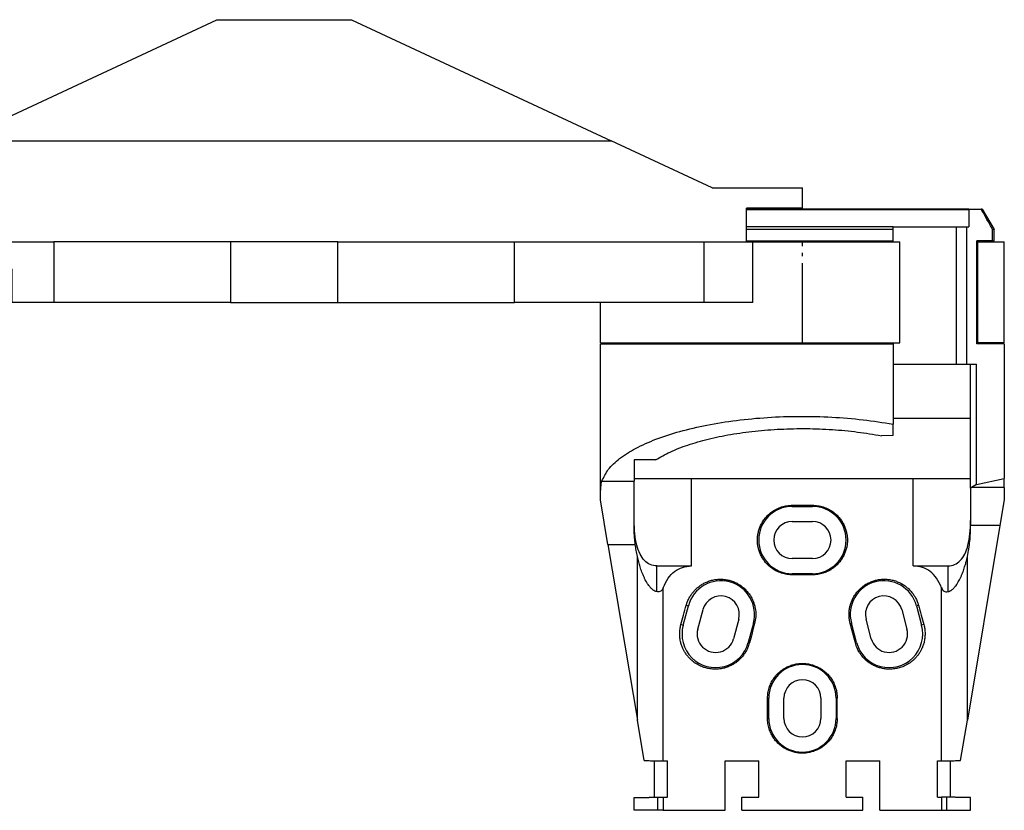
# Model space of a CAD drawing. Units: millimetres. Extents: x -398 to -101, y -258 to -48.
# Drawn here: x -366 to -336, y -114 to -91 of the extents above; entities that cross this region are included whole.
import ezdxf

# ---------------------------------------------------------------- set-up
doc = ezdxf.new("R2010")
doc.units = ezdxf.units.MM
doc.linetypes.add('DOT_CENTER', pattern=[14, 12, -1, 0, -1])
doc.layers.add('1', color=7, linetype='Continuous')

# ---------------------------------------------------------------- blocks, each defined once
blk = doc.blocks.new('03__22', base_point=(-1742.02, -571.4))
at = {"color": 7, "linetype": 'Continuous'}
for p, q in [((-1687.27, -482.1), (-1720.31, -482.1)), ((-1720.31, -482.15), (-1687.27, -482.15)), ((-1687.27, -482.1), (-1687.27, -482.15)), ((-1687.27, -482.1), (-1685.44, -482.1)), ((-1687.27, -482.15), (-1687.27, -484.7)), ((-1685.31, -482.1), (-1685.44, -482.1)), ((-1685.31, -482.1), (-1683.52, -485.13)), ((-1698.55, -484.7), (-1720.31, -484.7)), ((-1698.55, -485.13), (-1720.31, -485.13)), ((-1698.55, -485.13), (-1698.55, -484.7)), ((-1698.55, -484.7), (-1689.12, -484.7)), ((-1698.55, -486.8), (-1698.55, -485.13)), ((-1689.12, -505.1), (-1689.12, -484.7)), ((-1689.12, -484.7), (-1687.65, -484.7)), ((-1687.65, -484.7), (-1687.27, -484.7)), ((-1687.65, -484.7), (-1687.65, -505.1)), ((-1683.52, -485.13), (-1683.75, -485.13)), ((-1683.75, -486.8), (-1683.75, -485.13)), ((-1683.52, -486.8), (-1683.52, -485.13)), ((-1720.31, -486.8), (-1698.55, -486.8)), ((-1698.55, -486.95), (-1698.55, -486.8)), ((-1686.02, -486.8), (-1686.12, -486.8)), ((-1686.12, -502.1), (-1686.12, -486.8)), ((-1683.75, -486.8), (-1686.02, -486.8)), ((-1686.02, -502.1), (-1686.02, -486.8)), ((-1683.75, -486.8), (-1683.52, -486.8)), ((-1742.02, -502.1), (-1738.02, -502.1)), ((-1742.02, -524.75), (-1742.02, -502.1)), ((-1738.02, -502.1), (-1738.02, -501.95)), ((-1738.02, -502.1), (-1698.55, -502.1)), ((-1698.55, -502.1), (-1698.55, -501.95)), ((-1698.55, -502.1), (-1698.55, -505.1)), ((-1686.02, -502.1), (-1686.12, -502.1)), ((-1682.02, -502.1), (-1686.02, -502.1)), ((-1682.02, -502.1), (-1682.02, -522.12)), ((-1698.55, -505.1), (-1689.12, -505.1)), ((-1698.55, -505.1), (-1698.55, -514.04)), ((-1689.12, -505.1), (-1687.65, -505.1)), ((-1687.65, -505.1), (-1687.03, -505.1)), ((-1687.03, -505.1), (-1686.16, -505.1)), ((-1687.03, -513.15), (-1687.03, -505.1)), ((-1686.16, -522.99), (-1686.16, -505.1)), ((-1698.55, -513.15), (-1687.03, -513.15)), ((-1687.03, -513.15), (-1687.02, -513.15)), ((-1687.02, -522.1), (-1687.02, -513.15)), ((-1698.55, -515.74), (-1698.55, -514.04)), ((-1698.55, -515.74), (-1700.28, -515.77)), ((-1737.02, -519.35), (-1737.02, -522.1)), ((-1733.83, -519.35), (-1737.02, -519.35)), ((-1737.02, -522.1), (-1737.02, -522.5)), ((-1737.02, -522.1), (-1728.49, -522.1)), ((-1728.49, -522.1), (-1695.55, -522.1)), ((-1695.55, -522.1), (-1687.02, -522.1)), ((-1687.02, -523.54), (-1687.02, -522.1)), ((-1686.16, -522.99), (-1682.02, -522.12)), ((-1682.02, -523.45), (-1682.02, -522.12)), ((-1737.02, -528.37), (-1737.02, -522.5)), ((-1687.02, -523.54), (-1687.02, -528.37)), ((-1686.16, -522.99), (-1686.9, -523.45)), ((-1682.02, -523.45), (-1682.02, -525.28)), ((-1742.02, -525.28), (-1742.02, -524.75)), ((-1740.92, -531.89), (-1742.02, -525.28)), ((-1713.52, -526.25), (-1710.52, -526.25)), ((-1682.02, -525.28), (-1682.66, -529.09)), ((-1737.02, -529.44), (-1737.02, -528.37)), ((-1713.52, -528.5), (-1710.52, -528.5)), ((-1682.66, -529.09), (-1687.5, -558.02)), ((-1687.02, -528.37), (-1687.02, -529.09)), ((-1687.02, -529.1), (-1687.02, -529.09)), ((-1740.92, -531.89), (-1736.54, -558.02)), ((-1710.52, -534), (-1713.52, -534)), ((-1733.66, -535.1), (-1728.49, -535.1)), ((-1695.55, -535.1), (-1690.39, -535.1)), ((-1710.52, -536.25), (-1713.52, -536.25)), ((-1729.74, -543.9), (-1728.96, -541.01)), ((-1695.08, -541.01), (-1694.31, -543.9)), ((-1727.57, -544.49), (-1726.79, -541.59)), ((-1697.26, -541.59), (-1696.48, -544.49)), ((-1721.48, -543.01), (-1722.26, -545.91)), ((-1719.31, -543.6), (-1720.08, -546.49)), ((-1703.96, -546.49), (-1704.74, -543.6)), ((-1701.79, -545.91), (-1702.57, -543.01)), ((-1717.2, -557.75), (-1717.2, -554.75)), ((-1717.02, -557.75), (-1717.02, -554.75)), ((-1714.77, -557.75), (-1714.77, -554.75)), ((-1709.27, -554.75), (-1709.27, -557.75)), ((-1707.02, -554.75), (-1707.02, -557.75)), ((-1706.85, -557.75), (-1706.85, -554.75)), ((-1735.54, -564.01), (-1736.54, -558.02)), ((-1688.51, -564.01), (-1687.5, -558.02)), ((-1734.02, -569.46), (-1734.02, -564.04)), ((-1732.7, -564.05), (-1732.09, -564.05)), ((-1723.52, -564.05), (-1718.52, -564.05)), ((-1723.52, -571.4), (-1723.52, -564.05)), ((-1718.52, -569.45), (-1718.52, -564.05)), ((-1705.52, -564.05), (-1700.52, -564.05)), ((-1705.52, -569.45), (-1705.52, -564.05)), ((-1700.52, -571.4), (-1700.52, -564.05)), ((-1691.96, -564.05), (-1691.35, -564.05)), ((-1690.02, -569.46), (-1690.02, -564.04)), ((-1737.02, -571.4), (-1737.02, -569.52)), ((-1732.7, -569.45), (-1732.09, -569.45)), ((-1721.02, -569.45), (-1718.52, -569.45)), ((-1721.02, -571.4), (-1721.02, -569.45)), ((-1705.52, -569.45), (-1703.02, -569.45)), ((-1703.02, -571.4), (-1703.02, -569.45)), ((-1691.96, -569.45), (-1691.35, -569.45)), ((-1687.02, -571.4), (-1687.02, -569.52)), ((-1733.5, -571.4), (-1737.02, -571.4)), ((-1732.7, -571.4), (-1733.5, -571.4)), ((-1732.7, -571.4), (-1723.52, -571.4)), ((-1721.02, -571.4), (-1703.02, -571.4)), ((-1700.52, -571.4), (-1691.35, -571.4)), ((-1691.35, -571.4), (-1690.54, -571.4)), ((-1690.54, -571.4), (-1687.02, -571.4))]:
    blk.add_line(p, q, dxfattribs=at)
at = {"color": 2, "linetype": 'Continuous'}
for p, q in [((-1728.49, -535.1), (-1728.49, -522.1)), ((-1695.55, -535.1), (-1695.55, -522.1)), ((-1741.81, -522.5), (-1737.02, -522.5)), ((-1682.02, -523.45), (-1686.9, -523.45)), ((-1713.52, -526.08), (-1713.52, -526.25)), ((-1710.52, -526.08), (-1710.52, -526.25)), ((-1682.66, -529.09), (-1687.02, -529.09)), ((-1740.92, -531.89), (-1736.85, -531.89)), ((-1736.54, -558.02), (-1736.54, -533.68)), ((-1687.5, -558.02), (-1687.5, -533.68)), ((-1733.66, -538.92), (-1733.66, -535.1)), ((-1690.39, -535.1), (-1690.39, -538.92)), ((-1713.52, -536.42), (-1713.52, -536.25)), ((-1710.52, -536.42), (-1710.52, -536.25)), ((-1732.7, -564.05), (-1732.7, -538.34)), ((-1691.35, -564.05), (-1691.35, -538.34)), ((-1729.27, -540.92), (-1728.96, -541.01)), ((-1694.78, -540.92), (-1695.08, -541.01)), ((-1730.07, -543.82), (-1729.74, -543.9)), ((-1719.13, -543.64), (-1719.31, -543.6)), ((-1704.92, -543.64), (-1704.74, -543.6)), ((-1693.98, -543.82), (-1694.31, -543.9)), ((-1719.9, -546.54), (-1720.08, -546.49)), ((-1704.15, -546.54), (-1703.96, -546.49)), ((-1717.2, -554.75), (-1717.02, -554.75)), ((-1706.85, -554.75), (-1707.02, -554.75)), ((-1717.2, -557.75), (-1717.02, -557.75)), ((-1706.85, -557.75), (-1707.02, -557.75)), ((-1732.09, -569.45), (-1732.09, -564.05)), ((-1691.96, -569.45), (-1691.96, -564.05)), ((-1733.5, -571.4), (-1733.5, -569.46)), ((-1732.7, -569.45), (-1732.7, -571.4)), ((-1691.35, -569.45), (-1691.35, -571.4)), ((-1690.54, -571.4), (-1690.54, -569.46))]:
    blk.add_line(p, q, dxfattribs=at)
at = {"color": 7, "linetype": 'Continuous'}
for centre, radius, start, end in [((-1713.52, -531.25), 5, 90, 270), ((-1710.52, -531.25), 5, 270, 90), ((-1713.52, -531.25), 2.75, 90, 270), ((-1710.52, -531.25), 2.75, 270, 90), ((-1724.14, -542.3), 5, 345, 165), ((-1699.91, -542.3), 5, 15, 195), ((-1724.14, -542.3), 2.75, 345, 165), ((-1699.91, -542.3), 2.75, 15, 195), ((-1724.91, -545.2), 5, 165, 345), ((-1699.14, -545.2), 5, 195, 15), ((-1724.91, -545.2), 2.75, 165, 345), ((-1699.14, -545.2), 2.75, 195, 15), ((-1712.02, -554.75), 5, 0, 180), ((-1712.02, -554.75), 2.75, 360, 180), ((-1712.02, -557.75), 5, 180, 0), ((-1712.02, -557.75), 2.75, 180, 0)]:
    blk.add_arc(centre, radius, start, end, dxfattribs=at)
for points, knots in [([(-1683.75, -485.13), (-1683.9, -484.87), (-1684.18, -484.37), (-1684.6, -483.61), (-1685.02, -482.85), (-1685.3, -482.35), (-1685.44, -482.1)], [0, 0, 0, 0, 0.875041, 1.734069, 2.609006, 3.467559, 3.467559, 3.467559, 3.467559]), ([(-1741.81, -522.5), (-1741.53, -521.9), (-1740.9, -520.6), (-1739.09, -519), (-1736.7, -517.5), (-1733.68, -516.18), (-1730.13, -515.03), (-1726.12, -514.11), (-1721.77, -513.42), (-1717.16, -512.99), (-1712.43, -512.83), (-1707.69, -512.95), (-1703.05, -513.32), (-1700.03, -513.8), (-1698.55, -514.04)], [0, 0, 0, 0, 1.953482, 4.296996, 7.112174, 10.409046, 14.154253, 18.286727, 22.726657, 27.381413, 32.150164, 36.927919, 41.609366, 46.092689, 46.092689, 46.092689, 46.092689]), ([(-1733.83, -519.35), (-1733.13, -518.94), (-1731.61, -518.06), (-1728.97, -517.07), (-1725.96, -516.2), (-1722.62, -515.52), (-1719.02, -515.03), (-1715.26, -514.74), (-1711.42, -514.66), (-1707.6, -514.81), (-1703.88, -515.15), (-1701.46, -515.56), (-1700.28, -515.77)], [0, 0, 0, 0, 2.44538, 5.260642, 8.410836, 11.843579, 15.494416, 19.290642, 23.154418, 27.005611, 30.764508, 34.354567, 34.354567, 34.354567, 34.354567]), ([(-1742.02, -524.75), (-1742.02, -524.52), (-1742.02, -524.08), (-1741.98, -523.46), (-1741.93, -522.94), (-1741.85, -522.64), (-1741.81, -522.5)], [0, 0, 0, 0, 0.704008, 1.322074, 1.839171, 2.273015, 2.273015, 2.273015, 2.273015]), ([(-1686.9, -523.45), (-1686.92, -523.47), (-1686.96, -523.49), (-1687, -523.52), (-1687.02, -523.54)], [0, 0, 0, 0, 0.0745652, 0.1499012, 0.1499012, 0.1499012, 0.1499012]), ([(-1713.52, -536.42), (-1713.65, -536.41), (-1713.92, -536.41), (-1714.32, -536.36), (-1714.73, -536.28), (-1715.26, -536.13), (-1715.89, -535.87), (-1716.54, -535.48), (-1717.07, -535.04), (-1717.43, -534.66), (-1717.68, -534.34), (-1717.86, -534.09), (-1718.02, -533.83), (-1718.17, -533.56), (-1718.3, -533.28), (-1718.4, -533), (-1718.5, -532.72), (-1718.57, -532.44), (-1718.63, -532.15), (-1718.68, -531.85), (-1718.7, -531.54), (-1718.71, -531.24), (-1718.7, -530.94), (-1718.68, -530.65), (-1718.63, -530.36), (-1718.57, -530.06), (-1718.49, -529.77), (-1718.4, -529.49), (-1718.29, -529.22), (-1718.17, -528.94), (-1718.02, -528.67), (-1717.85, -528.4), (-1717.68, -528.15), (-1717.48, -527.9), (-1717.27, -527.67), (-1717.05, -527.45), (-1716.82, -527.25), (-1716.55, -527.05), (-1716.25, -526.85), (-1715.88, -526.64), (-1715.5, -526.47), (-1715.12, -526.33), (-1714.74, -526.22), (-1714.33, -526.14), (-1713.92, -526.09), (-1713.65, -526.09), (-1713.52, -526.08)], [0, 0, 0, 0, 0.380655, 0.817596, 1.198348, 1.635389, 2.45, 3.264378, 3.883936, 4.503332, 4.828258, 5.121061, 5.415545, 5.742464, 6.055262, 6.338185, 6.635705, 6.933206, 7.216181, 7.528988, 7.844031, 8.128806, 8.443129, 8.727331, 9.024818, 9.322318, 9.635745, 9.919228, 10.216842, 10.514482, 10.824973, 11.135498, 11.462715, 11.757441, 12.084835, 12.379715, 12.705223, 12.998584, 13.376841, 13.810723, 14.247128, 14.627393, 15.034445, 15.441529, 15.877396, 16.257237, 16.257237, 16.257237, 16.257237]), ([(-1710.52, -526.08), (-1710.39, -526.09), (-1710.11, -526.09), (-1709.71, -526.14), (-1709.31, -526.22), (-1708.91, -526.33), (-1708.53, -526.47), (-1708.15, -526.65), (-1707.79, -526.85), (-1707.49, -527.06), (-1707.22, -527.26), (-1706.99, -527.46), (-1706.77, -527.68), (-1706.56, -527.91), (-1706.37, -528.16), (-1706.19, -528.4), (-1706.03, -528.67), (-1705.89, -528.93), (-1705.76, -529.21), (-1705.65, -529.49), (-1705.55, -529.78), (-1705.45, -530.16), (-1705.36, -530.65), (-1705.33, -531.15), (-1705.34, -531.55), (-1705.37, -531.85), (-1705.41, -532.14), (-1705.47, -532.43), (-1705.55, -532.72), (-1705.64, -533), (-1705.75, -533.28), (-1705.88, -533.55), (-1706.03, -533.83), (-1706.19, -534.1), (-1706.37, -534.35), (-1706.56, -534.59), (-1706.77, -534.82), (-1706.98, -535.03), (-1707.22, -535.24), (-1707.49, -535.45), (-1707.81, -535.66), (-1708.16, -535.85), (-1708.53, -536.03), (-1708.91, -536.17), (-1709.31, -536.28), (-1709.72, -536.36), (-1710.12, -536.41), (-1710.4, -536.41), (-1710.52, -536.42)], [0, 0, 0, 0, 0.408805, 0.817599, 1.226513, 1.635395, 2.04465, 2.453856, 2.887541, 3.265642, 3.559211, 3.884978, 4.195084, 4.505151, 4.814035, 5.122881, 5.417365, 5.744284, 6.027238, 6.340005, 6.637525, 6.935026, 7.53259, 8.130125, 8.429385, 8.72865, 9.026138, 9.323637, 9.607098, 9.920547, 10.203259, 10.515801, 10.826291, 11.136817, 11.464034, 11.75876, 12.053597, 12.381034, 12.67435, 12.999903, 13.405942, 13.812044, 14.19226, 14.628715, 15.035767, 15.44285, 15.878717, 16.258559, 16.258559, 16.258559, 16.258559]), ([(-1733.66, -535.1), (-1734, -535.06), (-1734.68, -534.99), (-1735.56, -534.31), (-1736.23, -533.29), (-1736.69, -531.93), (-1736.98, -530.25), (-1737.01, -529.03), (-1737.02, -528.37)], [0, 0, 0, 0, 1.004828, 2.026882, 3.205028, 4.623791, 6.317862, 8.290523, 8.290523, 8.290523, 8.290523]), ([(-1736.85, -531.89), (-1736.87, -531.69), (-1736.92, -531.28), (-1736.98, -530.66), (-1737.02, -530.05), (-1737.02, -529.64), (-1737.02, -529.44)], [0, 0, 0, 0, 0.621518, 1.241142, 1.854026, 2.462665, 2.462665, 2.462665, 2.462665]), ([(-1690.39, -535.1), (-1690.05, -535.06), (-1689.37, -534.99), (-1688.48, -534.31), (-1687.82, -533.29), (-1687.35, -531.93), (-1687.07, -530.25), (-1687.04, -529.03), (-1687.02, -528.37)], [0, 0, 0, 0, 1.004828, 2.026882, 3.205028, 4.623791, 6.317862, 8.290523, 8.290523, 8.290523, 8.290523]), ([(-1687.5, -533.68), (-1687.36, -532.92), (-1687.08, -531.41), (-1687.04, -529.87), (-1687.02, -529.1)], [0, 0, 0, 0, 2.289815, 4.610363, 4.610363, 4.610363, 4.610363]), ([(-1736.54, -533.68), (-1736.6, -533.38), (-1736.72, -532.79), (-1736.81, -532.19), (-1736.85, -531.89)], [0, 0, 0, 0, 0.900922, 1.809471, 1.809471, 1.809471, 1.809471]), ([(-1733.66, -538.92), (-1733.7, -538.92), (-1733.77, -538.9), (-1733.89, -538.86), (-1734, -538.8), (-1734.14, -538.72), (-1734.29, -538.61), (-1734.45, -538.47), (-1734.6, -538.3), (-1734.78, -538.1), (-1734.98, -537.82), (-1735.18, -537.49), (-1735.38, -537.13), (-1735.55, -536.78), (-1735.72, -536.4), (-1735.87, -536.01), (-1736.01, -535.62), (-1736.18, -535.12), (-1736.36, -534.47), (-1736.48, -533.95), (-1736.54, -533.68)], [0, 0, 0, 0, 0.114777, 0.236963, 0.370263, 0.497581, 0.702108, 0.927045, 1.146707, 1.384017, 1.731667, 2.171842, 2.536747, 2.976032, 3.349172, 3.784444, 4.204047, 4.593829, 5.38625, 6.215174, 6.215174, 6.215174, 6.215174]), ([(-1690.39, -538.92), (-1690.35, -538.92), (-1690.28, -538.9), (-1690.16, -538.86), (-1690.04, -538.8), (-1689.85, -538.69), (-1689.59, -538.47), (-1689.32, -538.16), (-1689.07, -537.82), (-1688.87, -537.49), (-1688.67, -537.13), (-1688.49, -536.76), (-1688.32, -536.38), (-1688.17, -536.01), (-1688.04, -535.63), (-1687.88, -535.15), (-1687.69, -534.5), (-1687.57, -533.97), (-1687.5, -533.68)], [0, 0, 0, 0, 0.108869, 0.236963, 0.370263, 0.49758, 0.902191, 1.383312, 1.730962, 2.171137, 2.536042, 2.975327, 3.394492, 3.783739, 4.181596, 4.593124, 5.312388, 6.214467, 6.214467, 6.214467, 6.214467]), ([(-1732.7, -538.34), (-1732.48, -537.85), (-1732.07, -536.94), (-1731.08, -535.88), (-1729.86, -535.21), (-1728.95, -535.14), (-1728.49, -535.1)], [0, 0, 0, 0, 1.584079, 2.975425, 4.288801, 5.662086, 5.662086, 5.662086, 5.662086]), ([(-1691.35, -538.34), (-1691.57, -537.85), (-1691.98, -536.94), (-1692.97, -535.88), (-1694.19, -535.21), (-1695.09, -535.14), (-1695.55, -535.1)], [0, 0, 0, 0, 1.584079, 2.975425, 4.288801, 5.662086, 5.662086, 5.662086, 5.662086]), ([(-1732.7, -538.34), (-1732.74, -538.44), (-1732.83, -538.63), (-1733.06, -538.85), (-1733.35, -538.95), (-1733.55, -538.93), (-1733.66, -538.92)], [0, 0, 0, 0, 0.337406, 0.63071, 0.915342, 1.230149, 1.230149, 1.230149, 1.230149]), ([(-1729.27, -540.92), (-1729.26, -540.88), (-1729.23, -540.78), (-1729.17, -540.59), (-1729.08, -540.36), (-1728.97, -540.09), (-1728.84, -539.83), (-1728.65, -539.51), (-1728.39, -539.13), (-1728.1, -538.79), (-1727.83, -538.52), (-1727.62, -538.32), (-1727.39, -538.14), (-1727.15, -537.97), (-1726.91, -537.82), (-1726.66, -537.68), (-1726.4, -537.55), (-1726.12, -537.43), (-1725.82, -537.32), (-1725.5, -537.23), (-1725.18, -537.16), (-1724.86, -537.11), (-1724.53, -537.08), (-1724.2, -537.07), (-1723.85, -537.08), (-1723.52, -537.11), (-1723.2, -537.16), (-1722.9, -537.23), (-1722.61, -537.31), (-1722.21, -537.45), (-1721.73, -537.67), (-1721.28, -537.94), (-1720.95, -538.19), (-1720.73, -538.37), (-1720.51, -538.57), (-1720.31, -538.79), (-1720.11, -539.01), (-1719.93, -539.25), (-1719.76, -539.5), (-1719.57, -539.82), (-1719.38, -540.21), (-1719.2, -540.69), (-1719.07, -541.16), (-1718.95, -541.82), (-1718.92, -542.66), (-1719.06, -543.31), (-1719.13, -543.64)], [0, 0, 0, 0, 0.148769, 0.297542, 0.596674, 0.895837, 1.180483, 1.465182, 2.007105, 2.549325, 2.827005, 3.13306, 3.422218, 3.711464, 3.999987, 4.288582, 4.563767, 4.866629, 5.209772, 5.517808, 5.8665, 6.178994, 6.498112, 6.855007, 7.182173, 7.549169, 7.848991, 8.148768, 8.457894, 8.766963, 9.408074, 10.048898, 10.337372, 10.625787, 10.920381, 11.214915, 11.527549, 11.8107, 12.125317, 12.410077, 12.95232, 13.410757, 13.954857, 14.414627, 15.421009, 16.427459, 16.427459, 16.427459, 16.427459]), ([(-1704.92, -543.64), (-1704.96, -543.49), (-1705.04, -543.17), (-1705.09, -542.65), (-1705.1, -542.13), (-1705.06, -541.62), (-1704.97, -541.13), (-1704.83, -540.64), (-1704.66, -540.18), (-1704.46, -539.8), (-1704.28, -539.49), (-1704.11, -539.25), (-1703.93, -539.01), (-1703.67, -538.71), (-1703.33, -538.37), (-1702.93, -538.06), (-1702.59, -537.83), (-1702.31, -537.67), (-1702.02, -537.54), (-1701.73, -537.41), (-1701.43, -537.31), (-1701.14, -537.23), (-1700.85, -537.16), (-1700.55, -537.11), (-1700.21, -537.08), (-1699.86, -537.07), (-1699.51, -537.08), (-1699.18, -537.11), (-1698.86, -537.16), (-1698.53, -537.23), (-1698.22, -537.33), (-1697.92, -537.43), (-1697.65, -537.55), (-1697.39, -537.67), (-1697.14, -537.81), (-1696.89, -537.97), (-1696.65, -538.14), (-1696.43, -538.33), (-1696.22, -538.52), (-1696.02, -538.72), (-1695.83, -538.92), (-1695.66, -539.13), (-1695.5, -539.36), (-1695.35, -539.59), (-1695.21, -539.83), (-1695.08, -540.09), (-1694.96, -540.36), (-1694.88, -540.6), (-1694.82, -540.78), (-1694.79, -540.88), (-1694.78, -540.92)], [0, 0, 0, 0, 0.460321, 1.005092, 1.553021, 2.015538, 2.559717, 3.019583, 3.561174, 4.019312, 4.319152, 4.619043, 4.917371, 5.215756, 5.798049, 6.380577, 6.722292, 7.029201, 7.346845, 7.664557, 7.988608, 8.281253, 8.566402, 8.88137, 9.208662, 9.575928, 9.933034, 10.25232, 10.58322, 10.914105, 11.257553, 11.565833, 11.854954, 12.14402, 12.418865, 12.721303, 13.024511, 13.299897, 13.591721, 13.883449, 14.138391, 14.416892, 14.703732, 14.965458, 15.237875, 15.537339, 15.836734, 16.136098, 16.2832, 16.4303, 16.4303, 16.4303, 16.4303]), ([(-1691.35, -538.34), (-1691.3, -538.44), (-1691.21, -538.63), (-1690.98, -538.85), (-1690.7, -538.95), (-1690.49, -538.93), (-1690.39, -538.92)], [0, 0, 0, 0, 0.337406, 0.63071, 0.915342, 1.230149, 1.230149, 1.230149, 1.230149]), ([(-1730.07, -543.82), (-1729.94, -543.35), (-1729.67, -542.38), (-1729.41, -541.42), (-1729.27, -540.92)], [0, 0, 0, 0, 1.463743, 3.000067, 3.000067, 3.000067, 3.000067]), ([(-1694.78, -540.92), (-1694.64, -541.42), (-1694.38, -542.38), (-1694.11, -543.35), (-1693.98, -543.82)], [0, 0, 0, 0, 1.536324, 3.000067, 3.000067, 3.000067, 3.000067]), ([(-1719.9, -546.54), (-1719.98, -546.8), (-1720.14, -547.31), (-1720.46, -547.9), (-1720.76, -548.34), (-1721, -548.63), (-1721.26, -548.91), (-1721.6, -549.23), (-1722.05, -549.57), (-1722.51, -549.84), (-1722.89, -550.01), (-1723.18, -550.13), (-1723.47, -550.22), (-1723.89, -550.34), (-1724.47, -550.43), (-1725.08, -550.45), (-1725.55, -550.41), (-1725.9, -550.36), (-1726.23, -550.29), (-1726.59, -550.19), (-1726.95, -550.06), (-1727.32, -549.9), (-1727.68, -549.71), (-1728.02, -549.49), (-1728.36, -549.23), (-1728.68, -548.94), (-1728.98, -548.62), (-1729.27, -548.26), (-1729.52, -547.88), (-1729.75, -547.44), (-1729.95, -546.98), (-1730.12, -546.42), (-1730.23, -545.81), (-1730.26, -545.24), (-1730.24, -544.79), (-1730.2, -544.46), (-1730.15, -544.14), (-1730.1, -543.93), (-1730.07, -543.82)], [0, 0, 0, 0, 0.799946, 1.600189, 2.01789, 2.384574, 2.744907, 3.154487, 3.792831, 4.431498, 4.739712, 5.047997, 5.360821, 5.644358, 6.37243, 7.100745, 7.468207, 7.795832, 8.154293, 8.474724, 8.921331, 9.310119, 9.695384, 10.137414, 10.524548, 10.969089, 11.429029, 11.827339, 12.351506, 12.796675, 13.327729, 13.85876, 14.530489, 15.20234, 15.56286, 15.885005, 16.192934, 16.536106, 16.536106, 16.536106, 16.536106]), ([(-1719.13, -543.64), (-1719.25, -544.13), (-1719.51, -545.09), (-1719.77, -546.06), (-1719.9, -546.54)], [0, 0, 0, 0, 1.505064, 3.000004, 3.000004, 3.000004, 3.000004]), ([(-1704.15, -546.54), (-1704.28, -546.06), (-1704.54, -545.09), (-1704.79, -544.13), (-1704.92, -543.64)], [0, 0, 0, 0, 1.49494, 3.000004, 3.000004, 3.000004, 3.000004]), ([(-1693.98, -543.82), (-1693.95, -543.92), (-1693.9, -544.13), (-1693.84, -544.46), (-1693.81, -544.79), (-1693.79, -545.14), (-1693.8, -545.48), (-1693.83, -545.82), (-1693.88, -546.14), (-1693.94, -546.45), (-1694.02, -546.73), (-1694.11, -546.98), (-1694.2, -547.22), (-1694.33, -547.51), (-1694.53, -547.88), (-1694.79, -548.28), (-1695.08, -548.64), (-1695.38, -548.95), (-1695.69, -549.23), (-1696.13, -549.56), (-1696.72, -549.92), (-1697.34, -550.16), (-1697.83, -550.3), (-1698.16, -550.36), (-1698.5, -550.41), (-1698.84, -550.44), (-1699.2, -550.44), (-1699.56, -550.42), (-1699.93, -550.37), (-1700.37, -550.28), (-1700.88, -550.13), (-1701.35, -549.93), (-1701.71, -549.73), (-1701.98, -549.57), (-1702.24, -549.38), (-1702.51, -549.17), (-1702.78, -548.92), (-1703.04, -548.64), (-1703.29, -548.34), (-1703.59, -547.9), (-1703.91, -547.31), (-1704.07, -546.8), (-1704.15, -546.54)], [0, 0, 0, 0, 0.326406, 0.652846, 0.992794, 1.332766, 1.69401, 2.016702, 2.345748, 2.674758, 2.959607, 3.220009, 3.46704, 3.736319, 4.181578, 4.705845, 5.165218, 5.563494, 6.010576, 6.399613, 7.230707, 8.062356, 8.401489, 8.740647, 9.067918, 9.434933, 9.771488, 10.150226, 10.520264, 10.890226, 11.497075, 12.103662, 12.419564, 12.735388, 13.040466, 13.379834, 13.766011, 14.152076, 14.519199, 14.937473, 15.7373, 16.536826, 16.536826, 16.536826, 16.536826]), ([(-1717.2, -554.75), (-1717.19, -554.49), (-1717.17, -553.97), (-1717.01, -553.33), (-1716.84, -552.84), (-1716.69, -552.5), (-1716.5, -552.15), (-1716.31, -551.84), (-1716.1, -551.56), (-1715.89, -551.31), (-1715.68, -551.09), (-1715.45, -550.87), (-1715.21, -550.67), (-1714.95, -550.49), (-1714.68, -550.31), (-1714.41, -550.16), (-1714.13, -550.03), (-1713.84, -549.91), (-1713.54, -549.81), (-1713.24, -549.72), (-1712.94, -549.66), (-1712.63, -549.62), (-1712.33, -549.59), (-1712.03, -549.58), (-1711.72, -549.59), (-1711.42, -549.62), (-1711.11, -549.66), (-1710.81, -549.73), (-1710.5, -549.81), (-1710.22, -549.91), (-1709.92, -550.02), (-1709.65, -550.16), (-1709.37, -550.31), (-1709.1, -550.48), (-1708.84, -550.67), (-1708.52, -550.94), (-1708.15, -551.3), (-1707.81, -551.74), (-1707.55, -552.13), (-1707.36, -552.49), (-1707.21, -552.84), (-1707.07, -553.22), (-1706.97, -553.59), (-1706.9, -553.97), (-1706.86, -554.35), (-1706.85, -554.61), (-1706.85, -554.75)], [0, 0, 0, 0, 0.779992, 1.560051, 1.94863, 2.33725, 2.700816, 3.115516, 3.448166, 3.747288, 4.081074, 4.381111, 4.681997, 5.01691, 5.333595, 5.650318, 5.942892, 6.267488, 6.592922, 6.886221, 7.210952, 7.503677, 7.812485, 8.121298, 8.414097, 8.738924, 9.031702, 9.356499, 9.650086, 9.975871, 10.270228, 10.596968, 10.894899, 11.226063, 11.555734, 11.852383, 12.48152, 13.110494, 13.500228, 13.889908, 14.308758, 14.675501, 15.093431, 15.459496, 15.824693, 16.241461, 16.241461, 16.241461, 16.241461]), ([(-1706.85, -557.75), (-1706.85, -557.88), (-1706.86, -558.14), (-1706.9, -558.52), (-1706.97, -558.9), (-1707.07, -559.28), (-1707.21, -559.66), (-1707.36, -560.01), (-1707.55, -560.36), (-1707.74, -560.66), (-1707.95, -560.94), (-1708.15, -561.18), (-1708.37, -561.41), (-1708.6, -561.63), (-1708.85, -561.83), (-1709.1, -562.02), (-1709.36, -562.18), (-1709.73, -562.39), (-1710.21, -562.6), (-1710.69, -562.75), (-1711.1, -562.84), (-1711.4, -562.88), (-1711.72, -562.91), (-1712.03, -562.92), (-1712.34, -562.91), (-1712.64, -562.88), (-1712.94, -562.84), (-1713.24, -562.77), (-1713.54, -562.69), (-1713.83, -562.59), (-1714.12, -562.48), (-1714.41, -562.34), (-1714.68, -562.19), (-1714.94, -562.02), (-1715.2, -561.83), (-1715.44, -561.64), (-1715.67, -561.42), (-1715.89, -561.18), (-1716.1, -560.94), (-1716.38, -560.56), (-1716.69, -560.03), (-1716.94, -559.41), (-1717.07, -558.91), (-1717.15, -558.51), (-1717.19, -558.13), (-1717.2, -557.87), (-1717.2, -557.75)], [0, 0, 0, 0, 0.391242, 0.782493, 1.146236, 1.561168, 1.949747, 2.338367, 2.727475, 3.116635, 3.432502, 3.748408, 4.065299, 4.382232, 4.717104, 5.01803, 5.317853, 5.651437, 6.269062, 6.886794, 7.179506, 7.504249, 7.813057, 8.12187, 8.446702, 8.739496, 9.032274, 9.357071, 9.650658, 9.976443, 10.2708, 10.59754, 10.912107, 11.226636, 11.523329, 11.852956, 12.167782, 12.482567, 12.81377, 13.111649, 13.893686, 14.675534, 15.093465, 15.45953, 15.876308, 16.241494, 16.241494, 16.241494, 16.241494]), ([(-1735.54, -564.01), (-1735.36, -564.02), (-1735.04, -564.02), (-1734.57, -564.03), (-1734.16, -564.04), (-1733.77, -564.04), (-1733.42, -564.05), (-1733.14, -564.05), (-1732.9, -564.05), (-1732.76, -564.05), (-1732.7, -564.05)], [0, 0, 0, 0, 0.547278, 0.959635, 1.406029, 1.789384, 2.130025, 2.43246, 2.651438, 2.843695, 2.843695, 2.843695, 2.843695]), ([(-1691.35, -564.05), (-1691.29, -564.05), (-1691.15, -564.05), (-1690.91, -564.05), (-1690.62, -564.05), (-1690.28, -564.04), (-1689.89, -564.04), (-1689.48, -564.03), (-1689.01, -564.02), (-1688.69, -564.02), (-1688.51, -564.01)], [0, 0, 0, 0, 0.19217, 0.411046, 0.713439, 1.054029, 1.437553, 1.88417, 2.296485, 2.843695, 2.843695, 2.843695, 2.843695]), ([(-1737.02, -569.52), (-1737.02, -569.52), (-1737.02, -569.52), (-1737.02, -569.52), (-1737.01, -569.52), (-1737, -569.52), (-1736.99, -569.52), (-1736.98, -569.52), (-1736.96, -569.52), (-1736.94, -569.52), (-1736.92, -569.52), (-1736.9, -569.52), (-1736.87, -569.51), (-1736.85, -569.51), (-1736.83, -569.51), (-1736.81, -569.51), (-1736.78, -569.51), (-1736.75, -569.51), (-1736.72, -569.51), (-1736.68, -569.51), (-1736.65, -569.51), (-1736.61, -569.51), (-1736.56, -569.51), (-1736.51, -569.51), (-1736.46, -569.51), (-1736.4, -569.5), (-1736.34, -569.5), (-1736.27, -569.5), (-1736.21, -569.5), (-1736.15, -569.5), (-1736.09, -569.5), (-1736.03, -569.5), (-1735.97, -569.5), (-1735.92, -569.49), (-1735.86, -569.49), (-1735.81, -569.49), (-1735.76, -569.49), (-1735.72, -569.49), (-1735.7, -569.49), (-1735.68, -569.49), (-1735.66, -569.49), (-1735.64, -569.49), (-1735.61, -569.49), (-1735.58, -569.49), (-1735.55, -569.49), (-1735.52, -569.49), (-1735.48, -569.49), (-1735.44, -569.49), (-1735.4, -569.49), (-1735.36, -569.48), (-1735.31, -569.48), (-1735.26, -569.48), (-1735.21, -569.48), (-1735.16, -569.48), (-1735.11, -569.48), (-1735.05, -569.48), (-1734.99, -569.48), (-1734.93, -569.48), (-1734.87, -569.48), (-1734.81, -569.48), (-1734.75, -569.47), (-1734.68, -569.47), (-1734.62, -569.47), (-1734.55, -569.47), (-1734.49, -569.47), (-1734.44, -569.47), (-1734.38, -569.47), (-1734.33, -569.47), (-1734.29, -569.47), (-1734.24, -569.47), (-1734.2, -569.47), (-1734.16, -569.46), (-1734.13, -569.46), (-1734.09, -569.46), (-1734.05, -569.46), (-1734, -569.46), (-1733.94, -569.46), (-1733.88, -569.46), (-1733.83, -569.46), (-1733.78, -569.46), (-1733.73, -569.46), (-1733.69, -569.46), (-1733.64, -569.46), (-1733.61, -569.46), (-1733.57, -569.46), (-1733.54, -569.46), (-1733.51, -569.46), (-1733.5, -569.46)], [0, 0, 0, 0, 0.001241, 0.004921, 0.011127, 0.019929, 0.031398, 0.045605, 0.062617, 0.082505, 0.105339, 0.131187, 0.149094, 0.169008, 0.191059, 0.215377, 0.242093, 0.271337, 0.303238, 0.337927, 0.375534, 0.416189, 0.460022, 0.507164, 0.566392, 0.626738, 0.687849, 0.749372, 0.810957, 0.872251, 0.932901, 0.992557, 1.050865, 1.107474, 1.162031, 1.214185, 1.263584, 1.309874, 1.323646, 1.340617, 1.360695, 1.38379, 1.409811, 1.438666, 1.470266, 1.504518, 1.541333, 1.580618, 1.622284, 1.666239, 1.712392, 1.760652, 1.810929, 1.863131, 1.917167, 1.972947, 2.030379, 2.089373, 2.149837, 2.211681, 2.274814, 2.343462, 2.409118, 2.471773, 2.531415, 2.588034, 2.64162, 2.692163, 2.739652, 2.784077, 2.825428, 2.863694, 2.898864, 2.93093, 2.959879, 3.02388, 3.08444, 3.141654, 3.195611, 3.246404, 3.294125, 3.338865, 3.380716, 3.41977, 3.456118, 3.489852, 3.521065, 3.521065, 3.521065, 3.521065]), ([(-1733.5, -569.46), (-1733.42, -569.45), (-1733.26, -569.45), (-1733.04, -569.45), (-1732.86, -569.45), (-1732.75, -569.45), (-1732.7, -569.45)], [0, 0, 0, 0, 0.2532186, 0.4838616, 0.6538837, 0.8055761, 0.8055761, 0.8055761, 0.8055761]), ([(-1690.54, -569.46), (-1690.63, -569.45), (-1690.79, -569.45), (-1691.01, -569.45), (-1691.19, -569.45), (-1691.3, -569.45), (-1691.35, -569.45)], [0, 0, 0, 0, 0.2532186, 0.4838616, 0.6538837, 0.8055761, 0.8055761, 0.8055761, 0.8055761]), ([(-1687.02, -569.52), (-1687.02, -569.52), (-1687.02, -569.52), (-1687.03, -569.52), (-1687.03, -569.52), (-1687.03, -569.52), (-1687.04, -569.52), (-1687.05, -569.52), (-1687.06, -569.52), (-1687.07, -569.52), (-1687.08, -569.52), (-1687.09, -569.52), (-1687.11, -569.52), (-1687.13, -569.52), (-1687.16, -569.52), (-1687.18, -569.51), (-1687.21, -569.51), (-1687.24, -569.51), (-1687.28, -569.51), (-1687.31, -569.51), (-1687.35, -569.51), (-1687.39, -569.51), (-1687.44, -569.51), (-1687.48, -569.51), (-1687.52, -569.51), (-1687.55, -569.51), (-1687.56, -569.51), (-1687.58, -569.51), (-1687.61, -569.51), (-1687.63, -569.5), (-1687.66, -569.5), (-1687.68, -569.5), (-1687.72, -569.5), (-1687.75, -569.5), (-1687.78, -569.5), (-1687.82, -569.5), (-1687.86, -569.5), (-1687.9, -569.5), (-1687.95, -569.5), (-1688, -569.5), (-1688.05, -569.5), (-1688.1, -569.5), (-1688.15, -569.49), (-1688.21, -569.49), (-1688.27, -569.49), (-1688.35, -569.49), (-1688.45, -569.49), (-1688.57, -569.49), (-1688.69, -569.48), (-1688.81, -569.48), (-1688.93, -569.48), (-1689.05, -569.48), (-1689.18, -569.48), (-1689.3, -569.47), (-1689.41, -569.47), (-1689.53, -569.47), (-1689.64, -569.47), (-1689.76, -569.47), (-1689.87, -569.46), (-1689.97, -569.46), (-1690.05, -569.46), (-1690.13, -569.46), (-1690.2, -569.46), (-1690.27, -569.46), (-1690.34, -569.46), (-1690.41, -569.46), (-1690.48, -569.46), (-1690.52, -569.46), (-1690.54, -569.46)], [0, 0, 0, 0, 0.00053, 0.002129, 0.004951, 0.009138, 0.014829, 0.022164, 0.03128, 0.042318, 0.055417, 0.070715, 0.088351, 0.108464, 0.131193, 0.158337, 0.187889, 0.219819, 0.254093, 0.290679, 0.329546, 0.370661, 0.413991, 0.459505, 0.50717, 0.52275, 0.540389, 0.560121, 0.581978, 0.605991, 0.632194, 0.660618, 0.691295, 0.724259, 0.75954, 0.797173, 0.837188, 0.879618, 0.924496, 0.971853, 1.021723, 1.074136, 1.129127, 1.186726, 1.246967, 1.309881, 1.426592, 1.545465, 1.665977, 1.787605, 1.909827, 2.032118, 2.153957, 2.27482, 2.389575, 2.504912, 2.620221, 2.734893, 2.848318, 2.959885, 3.030927, 3.10255, 3.174336, 3.245867, 3.316724, 3.386489, 3.454744, 3.521071, 3.521071, 3.521071, 3.521071])]:
    blk.add_open_spline(points, degree=3, knots=knots, dxfattribs=at)
for points in [[(-1713.52, -526.08), (-1713.02, -526.08), (-1712.02, -526.08), (-1711.02, -526.08), (-1710.52, -526.08)], [(-1710.52, -536.42), (-1711.02, -536.42), (-1712.02, -536.42), (-1713.02, -536.42), (-1713.52, -536.42)]]:
    blk.add_open_spline(points, degree=3, dxfattribs=at)
at = {"layer": '1', "color": 2, "linetype": 'DOT_CENTER'}
blk.add_line((-1712.02, -502.1), (-1712.02, -486.8), dxfattribs=at)
blk = doc.blocks.new('01__24', base_point=(-1896.02, -517.9))
at = {"color": 7, "linetype": 'Continuous'}
for p, q in [((-1837.62, -471.95), (-1799.02, -453.95)), ((-1799.02, -453.95), (-1779.02, -453.95)), ((-1779.02, -453.95), (-1740.42, -471.95)), ((-1837.62, -471.95), (-1852.64, -478.95)), ((-1837.62, -471.95), (-1740.42, -471.95)), ((-1725.41, -478.95), (-1740.42, -471.95)), ((-1864.48, -478.95), (-1867.98, -482.45)), ((-1864.48, -478.95), (-1852.64, -478.95)), ((-1725.41, -478.95), (-1712.02, -478.95)), ((-1712.02, -481.95), (-1712.02, -478.95)), ((-1892.85, -482.45), (-1895.51, -486.95)), ((-1891.11, -482.45), (-1892.85, -482.45)), ((-1891.11, -482.45), (-1889.75, -482.45)), ((-1889.75, -482.45), (-1889.75, -486.85)), ((-1889.75, -482.45), (-1873.27, -482.45)), ((-1873.27, -482.45), (-1873.03, -482.45)), ((-1873.27, -482.45), (-1873.27, -494.9)), ((-1867.98, -482.45), (-1873.03, -482.45)), ((-1867.98, -482.45), (-1870.58, -485.06)), ((-1712.02, -481.95), (-1720.31, -481.95)), ((-1720.31, -486.95), (-1720.31, -481.95)), ((-1896.02, -486.95), (-1895.51, -486.95)), ((-1896.02, -487.12), (-1896.02, -486.95)), ((-1896.02, -497.9), (-1896.02, -487.12)), ((-1895.51, -486.95), (-1893.54, -486.95)), ((-1893.54, -486.95), (-1893.15, -486.95)), ((-1893.54, -497.9), (-1893.54, -486.95)), ((-1889.75, -486.85), (-1889.52, -486.85)), ((-1889.52, -494.9), (-1889.52, -486.85)), ((-1887.92, -486.85), (-1889.52, -486.85)), ((-1882.77, -486.85), (-1887.92, -486.85)), ((-1882.77, -486.85), (-1881.93, -486.85)), ((-1873.27, -486.85), (-1881.93, -486.85)), ((-1872.1, -486.95), (-1872.24, -486.95)), ((-1872.1, -497.9), (-1872.1, -486.95)), ((-1872.1, -486.95), (-1858.68, -486.95)), ((-1856.78, -486.95), (-1858.68, -486.95)), ((-1851.45, -486.95), (-1856.78, -486.95)), ((-1851.45, -486.95), (-1823.24, -486.95)), ((-1851.45, -490.95), (-1851.45, -486.95)), ((-1797, -486.95), (-1823.24, -486.95)), ((-1823.24, -486.95), (-1823.24, -495.95)), ((-1797, -486.95), (-1797, -495.95)), ((-1781.05, -486.95), (-1797, -486.95)), ((-1781.05, -495.95), (-1781.05, -486.95)), ((-1781.05, -486.95), (-1754.8, -486.95)), ((-1754.8, -486.95), (-1726.6, -486.95)), ((-1754.8, -495.95), (-1754.8, -486.95)), ((-1726.6, -486.95), (-1720.31, -486.95)), ((-1726.6, -495.95), (-1726.6, -486.95)), ((-1720.31, -486.95), (-1719.37, -486.95)), ((-1719.37, -486.95), (-1697.53, -486.95)), ((-1697.53, -501.95), (-1697.53, -486.95)), ((-1686.02, -486.95), (-1685.98, -486.95)), ((-1685.98, -486.95), (-1685.98, -501.95)), ((-1685.98, -486.95), (-1682.03, -486.95)), ((-1682.03, -501.95), (-1682.03, -486.95)), ((-1851.45, -490.95), (-1829.52, -490.95)), ((-1829.52, -491.15), (-1836.02, -491.15)), ((-1836.02, -497.9), (-1836.02, -491.15)), ((-1829.52, -490.95), (-1829.52, -491.15)), ((-1829.52, -491.15), (-1829.52, -495.95)), ((-1889.22, -494.9), (-1889.52, -494.9)), ((-1888.38, -494.9), (-1889.22, -494.9)), ((-1889.22, -494.9), (-1889.22, -515.3)), ((-1873.73, -494.9), (-1888.38, -494.9)), ((-1888.38, -494.9), (-1888.38, -515.3)), ((-1873.27, -494.9), (-1873.73, -494.9)), ((-1873.73, -515.3), (-1873.73, -494.9)), ((-1823.24, -495.95), (-1829.52, -495.95)), ((-1797, -495.95), (-1823.24, -495.95)), ((-1797, -495.95), (-1781.05, -495.95)), ((-1781.05, -495.95), (-1754.8, -495.95)), ((-1742.02, -495.95), (-1754.8, -495.95)), ((-1726.6, -495.95), (-1742.02, -495.95)), ((-1742.02, -501.95), (-1742.02, -495.95)), ((-1719.37, -495.95), (-1726.6, -495.95)), ((-1896.02, -497.9), (-1893.54, -497.9)), ((-1893.54, -497.9), (-1892.02, -497.9)), ((-1892.02, -497.9), (-1891, -497.9)), ((-1892.02, -497.9), (-1892.02, -498.05)), ((-1891, -497.9), (-1891, -513.2)), ((-1891, -497.9), (-1889.33, -497.9)), ((-1889.33, -513.2), (-1889.33, -497.9)), ((-1872.1, -497.9), (-1873.28, -497.9)), ((-1873.28, -497.9), (-1873.28, -513.2)), ((-1872.1, -497.9), (-1870.64, -497.9)), ((-1870.64, -497.9), (-1868.28, -497.9)), ((-1868.28, -497.9), (-1866.02, -497.9)), ((-1866.02, -497.9), (-1840.02, -497.9)), ((-1840.02, -497.9), (-1836.02, -497.9)), ((-1840.02, -497.9), (-1840.02, -498.05)), ((-1742.02, -501.95), (-1697.53, -501.95)), ((-1686.02, -501.95), (-1685.98, -501.95)), ((-1682.03, -501.95), (-1685.98, -501.95)), ((-1894.52, -513.2), (-1894.52, -514.87)), ((-1892.39, -513.2), (-1894.52, -513.2)), ((-1892.39, -513.2), (-1892.02, -513.2)), ((-1892.39, -513.2), (-1892.39, -514.88)), ((-1892.02, -513.05), (-1892.02, -513.2)), ((-1892.02, -513.2), (-1891, -513.2)), ((-1891, -513.2), (-1889.33, -513.2)), ((-1873.28, -513.2), (-1872.53, -513.2)), ((-1869.64, -513.2), (-1872.53, -513.2)), ((-1872.53, -513.2), (-1872.53, -514.88)), ((-1868.28, -513.2), (-1869.64, -513.2)), ((-1840.02, -513.2), (-1868.28, -513.2)), ((-1840.02, -513.05), (-1840.02, -513.2)), ((-1837.52, -513.2), (-1840.02, -513.2)), ((-1837.52, -513.2), (-1837.52, -514.87)), ((-1894.52, -514.87), (-1894.52, -514.88)), ((-1892.39, -514.88), (-1894.52, -514.88)), ((-1892.74, -517.9), (-1894.52, -514.88)), ((-1837.52, -514.88), (-1872.53, -514.88)), ((-1839.3, -517.9), (-1837.52, -514.88)), ((-1837.52, -514.87), (-1837.52, -514.88)), ((-1889.22, -515.3), (-1889.52, -515.3)), ((-1889.52, -517.85), (-1889.52, -515.3)), ((-1888.38, -515.3), (-1889.22, -515.3)), ((-1882.49, -515.3), (-1888.38, -515.3)), ((-1882.01, -515.3), (-1882.49, -515.3)), ((-1877.57, -515.3), (-1882.01, -515.3)), ((-1873.73, -515.3), (-1877.57, -515.3)), ((-1872.6, -515.3), (-1873.73, -515.3)), ((-1872.6, -515.3), (-1846.39, -515.3)), ((-1846.39, -515.3), (-1843.57, -515.3)), ((-1843.57, -515.3), (-1843.12, -515.3)), ((-1843.12, -515.3), (-1841.54, -515.3)), ((-1841.54, -515.3), (-1838.13, -515.3)), ((-1892.74, -517.9), (-1891.02, -517.9)), ((-1889.52, -517.9), (-1891.02, -517.9)), ((-1887.92, -517.85), (-1889.52, -517.85)), ((-1889.52, -517.9), (-1889.52, -517.85)), ((-1889.52, -517.9), (-1874.52, -517.9)), ((-1882.77, -517.85), (-1887.92, -517.85)), ((-1882.77, -517.85), (-1882.01, -517.85)), ((-1874.58, -517.85), (-1882.01, -517.85)), ((-1873.79, -517.85), (-1874.58, -517.85)), ((-1874.52, -517.9), (-1868.67, -517.9)), ((-1867.61, -517.85), (-1873.79, -517.85)), ((-1868.67, -517.9), (-1867.61, -517.9)), ((-1857.49, -517.85), (-1867.61, -517.85)), ((-1867.61, -517.9), (-1841.26, -517.9)), ((-1857.49, -517.85), (-1855.11, -517.85)), ((-1855.11, -517.85), (-1848.06, -517.85)), ((-1848.06, -517.85), (-1844.12, -517.85)), ((-1843.57, -517.85), (-1844.12, -517.85)), ((-1841.26, -517.85), (-1843.57, -517.85)), ((-1841.26, -517.9), (-1841.22, -517.9)), ((-1841.22, -517.9), (-1839.36, -517.9)), ((-1839.36, -517.9), (-1839.31, -517.9)), ((-1839.31, -517.9), (-1839.3, -517.9))]:
    blk.add_line(p, q, dxfattribs=at)
at = {"color": 2, "linetype": 'Continuous'}
for p, q in [((-1858.68, -490.96), (-1858.68, -486.95)), ((-1719.37, -495.95), (-1719.37, -486.95))]:
    blk.add_line(p, q, dxfattribs=at)
at = {"color": 7, "linetype": 'Continuous'}
for points, knots in [([(-1891.11, -482.45), (-1891.27, -482.82), (-1891.62, -483.57), (-1892.13, -484.69), (-1892.64, -485.82), (-1892.98, -486.57), (-1893.15, -486.95)], [0, 0, 0, 0, 1.217455, 2.469324, 3.688921, 4.941124, 4.941124, 4.941124, 4.941124]), ([(-1873.03, -482.45), (-1872.96, -482.82), (-1872.83, -483.57), (-1872.64, -484.69), (-1872.44, -485.82), (-1872.31, -486.57), (-1872.24, -486.95)], [0, 0, 0, 0, 1.121679, 2.279262, 3.406648, 4.567642, 4.567642, 4.567642, 4.567642]), ([(-1870.58, -485.06), (-1869.41, -484.8), (-1867.07, -484.3), (-1863.52, -484.51), (-1860.04, -485.37), (-1857.9, -486.41), (-1856.78, -486.95)], [0, 0, 0, 0, 3.599483, 7.137106, 10.559395, 14.274785, 14.274785, 14.274785, 14.274785]), ([(-1858.68, -490.96), (-1858.27, -490.96), (-1857.45, -490.96), (-1856.22, -490.96), (-1854.99, -490.96), (-1853.77, -490.96), (-1852.59, -490.95), (-1851.83, -490.95), (-1851.45, -490.95)], [0, 0, 0, 0, 1.22102, 2.460973, 3.700727, 4.92115, 6.10341, 7.229263, 7.229263, 7.229263, 7.229263]), ([(-1836.02, -491.15), (-1836.03, -491.15), (-1836.07, -491.13), (-1836.16, -491.13), (-1836.3, -491.12), (-1836.51, -491.11), (-1836.77, -491.11), (-1837.09, -491.1), (-1837.46, -491.09), (-1837.89, -491.08), (-1838.38, -491.07), (-1838.91, -491.06), (-1839.5, -491.06), (-1840.15, -491.05), (-1840.84, -491.04), (-1841.58, -491.03), (-1842.37, -491.03), (-1843.21, -491.02), (-1844.09, -491.01), (-1845.01, -491.01), (-1845.97, -491), (-1847.06, -490.99), (-1848.29, -490.99), (-1849.64, -490.98), (-1851.05, -490.98), (-1852.51, -490.97), (-1854, -490.97), (-1855.53, -490.96), (-1857.1, -490.96), (-1858.15, -490.96), (-1858.68, -490.96)], [0, 0, 0, 0, 0.030521, 0.118471, 0.264323, 0.467965, 0.729218, 1.047462, 1.42179, 1.851582, 2.336213, 2.875056, 3.466731, 4.1096, 4.802651, 5.544872, 6.335252, 7.171728, 8.052013, 8.974762, 9.938625, 10.942255, 12.248621, 13.607951, 15.017086, 16.472864, 17.969806, 19.502183, 21.066458, 22.659098, 22.659098, 22.659098, 22.659098]), ([(-1892.39, -514.88), (-1892.28, -515.14), (-1892.05, -515.64), (-1891.71, -516.4), (-1891.36, -517.15), (-1891.13, -517.65), (-1891.02, -517.9)], [0, 0, 0, 0, 0.836464, 1.657604, 2.493685, 3.314002, 3.314002, 3.314002, 3.314002]), ([(-1872.53, -514.88), (-1872.54, -514.92), (-1872.55, -514.99), (-1872.57, -515.09), (-1872.59, -515.2), (-1872.6, -515.27), (-1872.6, -515.3)], [0, 0, 0, 0, 0.1059588, 0.2113171, 0.3171775, 0.4225587, 0.4225587, 0.4225587, 0.4225587]), ([(-1841.26, -517.85), (-1841.29, -517.42), (-1841.35, -516.57), (-1841.48, -515.72), (-1841.54, -515.3)], [0, 0, 0, 0, 1.277716, 2.565649, 2.565649, 2.565649, 2.565649]), ([(-1839.36, -517.9), (-1839.14, -517.48), (-1838.7, -516.62), (-1838.32, -515.74), (-1838.13, -515.3)], [0, 0, 0, 0, 1.430093, 2.876088, 2.876088, 2.876088, 2.876088]), ([(-1841.26, -517.9), (-1841.26, -517.89), (-1841.26, -517.87), (-1841.26, -517.86), (-1841.26, -517.85)], [0, 0, 0, 0, 0.02503697, 0.05007794, 0.05007794, 0.05007794, 0.05007794])]:
    blk.add_open_spline(points, degree=3, knots=knots, dxfattribs=at)
at = {"layer": '1', "color": 2, "linetype": 'DOT_CENTER'}
blk.add_line((-1866.02, -471.82), (-1866.02, -497.9), dxfattribs=at)
blk = doc.blocks.new('3071400_CGS_50-select__25', base_point=(-1900.02, -571.4))
for name, p in [('01__24', (-1896.02, -517.9)), ('03__22', (-1742.02, -571.4))]:
    blk.add_blockref(name, p)
blk = doc.blocks.new('SA_Rechts1', base_point=(-1791.02, -500))
blk.add_blockref('3071400_CGS_50-select__25', (-1900.02, -571.4))

msp = doc.modelspace()

# ---------------------------------------------------------------- block references
at = {"xscale": 0.2, "yscale": 0.2, "zscale": 0.2}
msp.add_blockref('SA_Rechts1', (-358.205, -100), dxfattribs=at)

doc.saveas('drawing.dxf')
